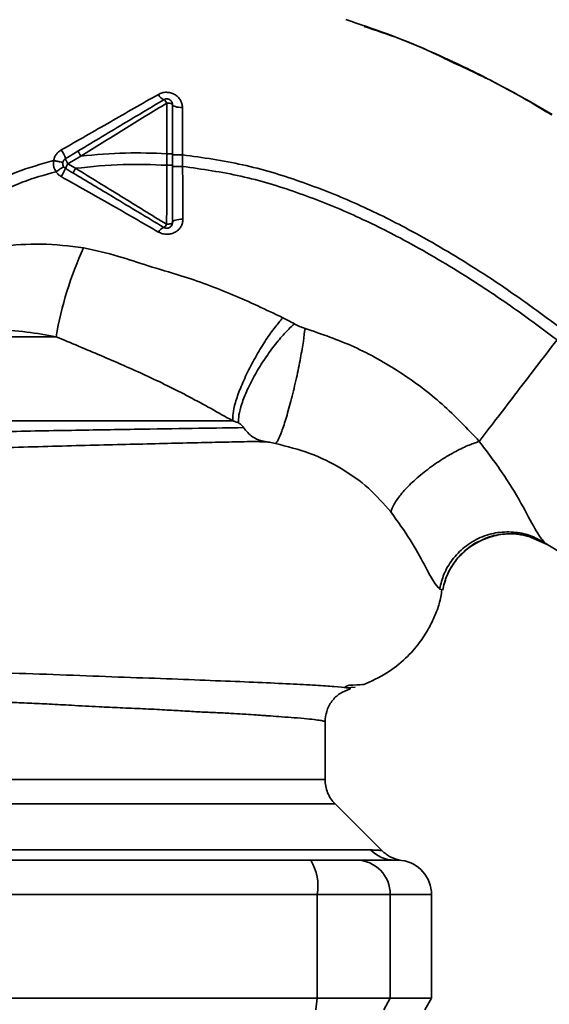
# Paper-space layout 'Blatt1' of a CAD drawing. Units: millimetres. Extents: x 0 to 5940, y 0 to 4200.
# Drawn here: x 1906 to 1952, y 908 to 993 of the extents above; entities that cross this region are included whole.
import ezdxf

# ---------------------------------------------------------------- set-up
doc = ezdxf.new("R2010")
doc.units = ezdxf.units.MM
doc.header["$LTSCALE"] = 10

psp = doc.layouts.new('Blatt1')

# ---------------------------------------------------------------- linework, layer by layer
at = {"color": 7, "linetype": 'Continuous', "lineweight": 35}
for p, q in [((1919.202, 986), (1919.196, 981.602)), ((1920.578, 981.501), (1920.562, 985.609)), ((1952.218, 985.215), (1951.033, 985.94)), ((1910.618, 980.73), (1911.727, 981.398)), ((1919.196, 981.602), (1919.197, 980.6)), ((1920.577, 980.497), (1920.578, 981.501)), ((1911.285, 980.331), (1910.618, 980.73)), ((1909.582, 965.702), (1869.063, 965.702)), ((1950.588, 948.382), (1952.241, 947.661)), ((1952.056, 947.784), (1955.857, 945.447)), ((1952.187, 947.699), (1952.056, 947.784)), ((1942.9, 943.807), (1943.151, 943.687)), ((1936.599, 935.647), (1936.63, 935.663)), ((1935.012, 935.451), (1934.679, 935.284)), ((1934.807, 935.207), (1935.566, 935.264)), ((1932.944, 927.238), (1932.944, 932.242)), ((1937.871, 921.068), (1933.82, 925.119)), ((1903.543, 921.124), (1936.898, 921.124)), ((1938.691, 920.259), (1939.087, 920.246)), ((1938.974, 920.246), (1939.592, 920.219)), ((1939.087, 920.246), (1939.237, 920.241)), ((1865.835, 917.246), (1932.268, 917.246)), ((1932.268, 908.246), (1932.268, 917.246)), ((1932.268, 917.246), (1938.613, 917.246)), ((1938.613, 917.246), (1938.613, 908.246)), ((1938.613, 917.246), (1942.194, 917.246)), ((1942.194, 908.246), (1942.194, 917.246)), ((1865.56, 908.246), (1932.268, 908.246)), ((1932.159, 907.246), (1932.268, 908.246)), ((1938.613, 908.246), (1932.268, 908.246)), ((1938.613, 908.246), (1938.046, 907.246)), ((1938.613, 908.246), (1942.194, 908.246)), ((1941.617, 907.246), (1942.194, 908.246))]:
    psp.add_line(p, q, dxfattribs=at)
at = {"color": 7, "linetype": 'Continuous', "lineweight": 35, "flags": 128}
for points in [[(1919.694, 985.862), (1919.685, 985.889), (1919.657, 985.914), (1919.612, 985.938), (1919.551, 985.959), (1919.476, 985.976), (1919.391, 985.988), (1919.298, 985.997), (1919.202, 986)], [(1919.694, 985.862), (1919.711, 985.814), (1919.76, 985.768), (1919.839, 985.725), (1919.947, 985.687), (1920.078, 985.655), (1920.228, 985.631), (1920.391, 985.616), (1920.562, 985.609)], [(1919.694, 975.629), (1919.712, 975.684), (1919.764, 975.738), (1919.847, 975.787), (1919.96, 975.831), (1920.098, 975.866), (1920.255, 975.892), (1920.425, 975.908), (1920.601, 975.913)], [(1919.189, 975.468), (1919.287, 975.471), (1919.382, 975.48), (1919.469, 975.495), (1919.546, 975.514), (1919.609, 975.539), (1919.656, 975.567), (1919.685, 975.597), (1919.694, 975.629)]]:
    psp.add_lwpolyline(points, dxfattribs=at)
at = {"color": 7, "linetype": 'Continuous', "lineweight": 35}
for centre, radius, start, end in [((1919.25, 987.084), 0.852, 203.34704, 248.43718), ((1918.632, 985.748), 0.623, 23.79452, 60.67885), ((1907.822, 980.368), 2.71, 17.31681, 35.16381), ((1911.637, 981.481), 1.266, 194.00411, 216.34877), ((1906.517, 981.935), 4.215, 326.52449, 337.41821), ((1912.001, 979.773), 1.683, 145.31876, 161.14028), ((1919.185, 974.485), 0.756, 109.14181, 156.26264), ((1918.678, 975.695), 0.558, 297.60493, 336.06113), ((1940.75, 960.26), 31.639, 155.41767, 170.09459), ((1938.98, 923.151), 2.905, 224.2319, 269.89001), ((1927.873, 917.969), 4.454, 350.65501, 30.74233), ((1935.639, 917.272), 2.973, 359.48414, 89.47468), ((1939.194, 917.246), 3, 0, 82.38716)]:
    psp.add_arc(centre, radius, start, end, dxfattribs=at)
for points, knots in [([(1934.737, 993.25), (1937.152, 992.437), (1940.272, 991.386), (1943.21, 989.931), (1943.874, 989.603)], [0, 0, 0, 0, 0.774219, 1, 1, 1, 1]), ([(1945.034, 989.12), (1943.169, 989.999), (1940.337, 991.332), (1937.364, 992.31), (1936.35, 992.644)], [0, 0, 0, 0, 0.6589162, 1, 1, 1, 1]), ([(1943.526, 989.832), (1944.09, 989.568), (1945.318, 988.995), (1946.906, 988.208), (1947.848, 987.699), (1948.076, 987.575)], [0, 0, 0, 0, 0.392232, 0.852488, 1, 1, 1, 1]), ([(1943.874, 989.603), (1945.357, 988.919), (1948.368, 987.531), (1951.211, 985.828), (1952.653, 984.965)], [0, 0, 0, 0, 0.492881, 1, 1, 1, 1]), ([(1920.562, 985.609), (1920.553, 985.723), (1920.534, 985.951), (1920.392, 986.27), (1920.173, 986.547), (1919.883, 986.764), (1919.539, 986.901), (1919.169, 986.948), (1918.797, 986.903), (1918.577, 986.798), (1918.468, 986.746)], [0, 0, 0, 0, 0.121772, 0.244388, 0.368293, 0.49355, 0.620062, 0.747203, 0.874024, 1, 1, 1, 1]), ([(1948.597, 987.295), (1949.03, 987.065), (1950.41, 986.331), (1951.754, 985.537), (1952.676, 984.992)], [0, 0, 0, 0, 0.313509, 1, 1, 1, 1]), ([(1918.468, 986.746), (1917.075, 985.949), (1914.278, 984.349), (1911.454, 982.737), (1910.037, 981.928)], [0, 0, 0, 0, 0.49808, 1, 1, 1, 1]), ([(1911.514, 981.838), (1912.21, 982.255), (1913.596, 983.087), (1916.082, 984.578), (1917.854, 985.641), (1918.937, 986.291)], [0, 0, 0, 0, 0.280967, 0.560433, 1, 1, 1, 1]), ([(1911.728, 981.399), (1912.975, 982.167), (1915.473, 983.707), (1917.958, 985.235), (1919.202, 986)], [0, 0, 0, 0, 0.499457, 1, 1, 1, 1]), ([(1919.694, 985.862), (1919.694, 985.078), (1919.694, 983.676), (1919.694, 982.236), (1919.694, 981.602)], [0, 0, 0, 0, 0.560053, 1, 1, 1, 1]), ([(1910.037, 981.928), (1909.953, 981.873), (1909.787, 981.764), (1909.59, 981.539), (1909.441, 981.282), (1909.394, 981.092), (1909.371, 980.998)], [0, 0, 0, 0, 0.25385, 0.505206, 0.753835, 1, 1, 1, 1]), ([(1910.409, 981.174), (1910.618, 981.3), (1910.987, 981.521), (1911.355, 981.742), (1911.514, 981.838)], [0, 0, 0, 0, 0.5683627, 1, 1, 1, 1]), ([(1911.727, 981.398), (1911.696, 981.451), (1911.648, 981.533), (1911.594, 981.633), (1911.559, 981.702), (1911.533, 981.759), (1911.511, 981.816), (1911.513, 981.829), (1911.514, 981.838)], [0, 0, 0, 0, 0.239832, 0.368602, 0.5, 0.631398, 0.760168, 1, 1, 1, 1]), ([(1897.47, 972.871), (1898.265, 973.922), (1899.831, 975.994), (1902.821, 978.379), (1906.032, 980.071), (1908.282, 980.696), (1909.371, 980.998)], [0, 0, 0, 0, 0.2666944, 0.5256733, 0.7706741, 1, 1, 1, 1]), ([(1909.371, 980.998), (1909.362, 980.806), (1909.346, 980.462), (1909.507, 980.16), (1909.578, 980.027)], [0, 0, 0, 0, 0.558801, 1, 1, 1, 1]), ([(1910.172, 980.823), (1910.162, 980.831), (1910.141, 980.846), (1909.959, 980.89), (1909.691, 980.943), (1909.475, 980.98), (1909.371, 980.997)], [0, 0, 0, 0, 0.241208, 0.49996, 0.758734, 1, 1, 1, 1]), ([(1919.196, 981.602), (1918.003, 981.645), (1915.505, 981.734), (1913.024, 981.513), (1911.727, 981.398)], [0, 0, 0, 0, 0.477349, 1, 1, 1, 1]), ([(1919.694, 981.602), (1919.688, 981.602), (1919.677, 981.602), (1919.615, 981.602), (1919.551, 981.602), (1919.471, 981.602), (1919.355, 981.602), (1919.259, 981.602), (1919.196, 981.602)], [0, 0, 0, 0, 0.239504, 0.368388, 0.499994, 0.631602, 0.760488, 1, 1, 1, 1]), ([(1919.694, 981.602), (1919.694, 981.439), (1919.694, 981.105), (1919.694, 980.771), (1919.694, 980.6)], [0, 0, 0, 0, 0.489079, 1, 1, 1, 1]), ([(1920.578, 981.501), (1920.466, 981.501), (1920.294, 981.501), (1920.089, 981.501), (1919.947, 981.5), (1919.834, 981.5), (1919.724, 981.5), (1919.706, 981.499), (1919.694, 981.499)], [0, 0, 0, 0, 0.239716, 0.36853, 0.500005, 0.63148, 0.760291, 1, 1, 1, 1]), ([(1920.578, 981.501), (1922.325, 981.257), (1925.784, 980.775), (1930.751, 979.267), (1935.454, 977.415), (1940.3, 975.037), (1945.106, 972.248), (1949.681, 969.218), (1952.438, 967.171), (1953.7, 966.234)], [0, 0, 0, 0, 0.142749, 0.282487, 0.420198, 0.553772, 0.721864, 0.872737, 1, 1, 1, 1]), ([(1910.245, 980.476), (1910.237, 980.468), (1910.22, 980.452), (1910.07, 980.349), (1909.847, 980.201), (1909.666, 980.084), (1909.578, 980.027)], [0, 0, 0, 0, 0.241445, 0.5, 0.758556, 1, 1, 1, 1]), ([(1911.077, 979.916), (1910.947, 979.994), (1910.724, 980.128), (1910.501, 980.261), (1910.409, 980.317)], [0, 0, 0, 0, 0.5861293, 1, 1, 1, 1]), ([(1911.077, 979.916), (1911.077, 979.923), (1911.076, 979.939), (1911.121, 980.036), (1911.193, 980.173), (1911.255, 980.279), (1911.285, 980.331)], [0, 0, 0, 0, 0.240988, 0.499926, 0.758906, 1, 1, 1, 1]), ([(1911.286, 980.331), (1912.656, 980.473), (1915.281, 980.745), (1917.93, 980.647), (1919.197, 980.6)], [0, 0, 0, 0, 0.521977, 1, 1, 1, 1]), ([(1919.189, 975.468), (1917.875, 976.274), (1915.249, 977.884), (1912.606, 979.515), (1911.286, 980.331)], [0, 0, 0, 0, 0.500306, 1, 1, 1, 1]), ([(1919.197, 980.6), (1919.195, 979.728), (1919.193, 977.982), (1919.19, 976.306), (1919.189, 975.468)], [0, 0, 0, 0, 0.500087, 1, 1, 1, 1]), ([(1919.694, 980.6), (1919.688, 980.6), (1919.677, 980.6), (1919.615, 980.6), (1919.551, 980.6), (1919.472, 980.6), (1919.356, 980.6), (1919.259, 980.6), (1919.197, 980.6)], [0, 0, 0, 0, 0.239514, 0.368395, 0.499995, 0.631595, 0.760478, 1, 1, 1, 1]), ([(1919.694, 980.6), (1919.694, 979.653), (1919.694, 977.962), (1919.694, 976.342), (1919.694, 975.629)], [0, 0, 0, 0, 0.559879, 1, 1, 1, 1]), ([(1920.577, 980.497), (1920.465, 980.497), (1920.293, 980.497), (1920.088, 980.496), (1919.947, 980.496), (1919.834, 980.495), (1919.724, 980.494), (1919.706, 980.493), (1919.694, 980.493)], [0, 0, 0, 0, 0.239724, 0.368532, 0.5, 0.631468, 0.760276, 1, 1, 1, 1]), ([(1920.601, 975.913), (1920.597, 976.662), (1920.587, 978.16), (1920.58, 979.718), (1920.577, 980.497)], [0, 0, 0, 0, 0.500028, 1, 1, 1, 1]), ([(1920.577, 980.497), (1922.274, 980.255), (1925.642, 979.776), (1930.488, 978.297), (1935.096, 976.478), (1939.859, 974.137), (1944.595, 971.386), (1949.115, 968.393), (1951.843, 966.367), (1953.093, 965.44)], [0, 0, 0, 0, 0.141134, 0.280161, 0.417609, 0.551274, 0.719926, 0.871701, 1, 1, 1, 1]), ([(1898.664, 972.852), (1899.411, 973.781), (1900.882, 975.607), (1903.629, 977.701), (1906.549, 979.194), (1908.589, 979.755), (1909.578, 980.027)], [0, 0, 0, 0, 0.2667547, 0.5249302, 0.7697366, 1, 1, 1, 1]), ([(1909.578, 980.027), (1909.642, 979.945), (1909.769, 979.779), (1909.944, 979.667), (1910.033, 979.61)], [0, 0, 0, 0, 0.496551, 1, 1, 1, 1]), ([(1910.033, 979.61), (1911.459, 978.807), (1914.305, 977.206), (1917.099, 975.594), (1918.493, 974.79)], [0, 0, 0, 0, 0.501424, 1, 1, 1, 1]), ([(1918.937, 975.2), (1918.209, 975.636), (1916.758, 976.507), (1914.13, 978.084), (1912.238, 979.219), (1911.077, 979.916)], [0, 0, 0, 0, 0.279819, 0.558028, 1, 1, 1, 1]), ([(1918.493, 974.79), (1918.605, 974.737), (1918.829, 974.631), (1919.209, 974.584), (1919.585, 974.631), (1919.931, 974.769), (1920.221, 974.983), (1920.437, 975.257), (1920.577, 975.573), (1920.593, 975.8), (1920.601, 975.913)], [0, 0, 0, 0, 0.126734, 0.254463, 0.382284, 0.509075, 0.634128, 0.757181, 0.87886, 1, 1, 1, 1]), ([(1911.978, 973.421), (1910.746, 973.573), (1908.345, 973.867), (1904.87, 973.582), (1901.673, 973.226), (1899.642, 972.974), (1898.664, 972.852)], [0, 0, 0, 0, 0.277814, 0.541357, 0.77899, 1, 1, 1, 1]), ([(1929.286, 967.349), (1927.837, 968.038), (1924.95, 969.412), (1921.011, 970.87), (1917.664, 971.808), (1914.899, 972.775), (1912.996, 973.196), (1911.978, 973.421)], [0, 0, 0, 0, 0.2630335, 0.5242292, 0.6867818, 0.8325412, 1, 1, 1, 1]), ([(1929.286, 967.349), (1929.059, 967.087), (1928.584, 966.537), (1927.793, 965.416), (1926.97, 964.08), (1926.198, 962.621), (1925.568, 961.201), (1925.144, 959.976), (1924.921, 959.013), (1924.927, 958.597), (1924.929, 958.399)], [0, 0, 0, 0, 0.110732, 0.232844, 0.363925, 0.5, 0.636075, 0.767156, 0.889268, 1, 1, 1, 1]), ([(1930.28, 966.819), (1930.097, 966.921), (1929.77, 967.103), (1929.434, 967.274), (1929.286, 967.349)], [0, 0, 0, 0, 0.558956, 1, 1, 1, 1]), ([(1898.213, 966.594), (1899.311, 966.566), (1901.35, 966.514), (1904.292, 966.368), (1906.998, 966.162), (1908.739, 965.852), (1909.582, 965.702)], [0, 0, 0, 0, 0.280919, 0.5217, 0.768479, 1, 1, 1, 1]), ([(1930.28, 966.819), (1930.028, 966.584), (1929.499, 966.09), (1928.624, 965.06), (1927.717, 963.818), (1926.867, 962.441), (1926.168, 961.076), (1925.69, 959.868), (1925.431, 958.889), (1925.425, 958.437), (1925.422, 958.22)], [0, 0, 0, 0, 0.1112293, 0.2334705, 0.3643501, 0.4999718, 0.6356171, 0.7666721, 0.8885881, 1, 1, 1, 1]), ([(1931.208, 966.425), (1931.165, 966.07), (1931.073, 965.314), (1930.819, 963.829), (1930.466, 962.099), (1930.037, 960.296), (1929.59, 958.68), (1929.187, 957.465), (1928.862, 956.691), (1928.714, 956.51), (1928.644, 956.425)], [0, 0, 0, 0, 0.107435, 0.228619, 0.361082, 0.5, 0.638918, 0.771381, 0.892565, 1, 1, 1, 1]), ([(1931.208, 966.425), (1931.047, 966.479), (1930.723, 966.585), (1930.428, 966.741), (1930.28, 966.819)], [0, 0, 0, 0, 0.499893, 1, 1, 1, 1]), ([(1946.344, 956.613), (1945.296, 957.721), (1943.21, 959.928), (1939.525, 962.668), (1935.534, 964.94), (1932.646, 965.932), (1931.208, 966.425)], [0, 0, 0, 0, 0.253111, 0.504106, 0.753167, 1, 1, 1, 1]), ([(1909.582, 965.702), (1910.887, 965.156), (1913.507, 964.059), (1917.365, 962.388), (1921.178, 960.511), (1923.673, 959.107), (1924.929, 958.399)], [0, 0, 0, 0, 0.245743, 0.493507, 0.744918, 1, 1, 1, 1]), ([(1946.344, 956.614), (1946.8, 957.21), (1947.71, 958.399), (1949.383, 960.588), (1951.192, 962.954), (1952.458, 964.609), (1953.093, 965.44)], [0, 0, 0, 0, 0.25071, 0.500335, 0.749403, 1, 1, 1, 1]), ([(1924.929, 958.399), (1923.715, 958.399), (1921.286, 958.399), (1916.421, 958.399), (1910.895, 958.399), (1906.758, 958.399), (1904.689, 958.399)], [0, 0, 0, 0, 0.25, 0.5, 0.75, 1, 1, 1, 1]), ([(1925.422, 958.22), (1925.341, 958.252), (1925.179, 958.314), (1925.012, 958.371), (1924.929, 958.399)], [0, 0, 0, 0, 0.501025, 1, 1, 1, 1]), ([(1925.422, 958.22), (1925.442, 958.211), (1925.482, 958.193), (1925.568, 958.133), (1925.71, 958.012), (1925.807, 957.888), (1925.87, 957.807)], [0, 0, 0, 0, 0.124638, 0.252639, 0.510685, 1, 1, 1, 1]), ([(1925.87, 957.808), (1924.645, 957.789), (1922.197, 957.753), (1917.178, 957.671), (1911.431, 957.584), (1907.102, 957.503), (1904.94, 957.462)], [0, 0, 0, 0, 0.250517, 0.500733, 0.750582, 1, 1, 1, 1]), ([(1927.614, 956.624), (1927.441, 956.664), (1927.095, 956.743), (1926.634, 957.004), (1926.223, 957.354), (1925.987, 957.657), (1925.87, 957.807)], [0, 0, 0, 0, 0.249887, 0.499834, 0.750245, 1, 1, 1, 1]), ([(1905.459, 956.081), (1906.603, 956.111), (1908.89, 956.172), (1912.172, 956.268), (1915.301, 956.341), (1918.239, 956.408), (1920.978, 956.48), (1923.466, 956.532), (1925.73, 956.578), (1926.985, 956.608), (1927.613, 956.623)], [0, 0, 0, 0, 0.124618, 0.248962, 0.373223, 0.49831, 0.623391, 0.748465, 0.874191, 1, 1, 1, 1]), ([(1927.931, 956.565), (1927.867, 956.567), (1927.515, 956.578), (1927.069, 956.59), (1926.703, 956.6)], [0, 0, 0, 0, 0.1805, 1, 1, 1, 1]), ([(1927.614, 956.624), (1927.778, 956.595), (1928.107, 956.536), (1928.465, 956.462), (1928.644, 956.425)], [0, 0, 0, 0, 0.500118, 1, 1, 1, 1]), ([(1928.644, 956.425), (1929.649, 956.175), (1931.659, 955.675), (1934.379, 954.322), (1936.799, 952.61), (1938.034, 951.2), (1938.651, 950.495)], [0, 0, 0, 0, 0.250607, 0.50114, 0.750801, 1, 1, 1, 1]), ([(1946.344, 956.614), (1946.017, 956.502), (1945.33, 956.267), (1944.127, 955.673), (1942.824, 954.89), (1941.53, 953.95), (1940.384, 952.949), (1939.501, 951.994), (1938.902, 951.154), (1938.732, 950.708), (1938.651, 950.495)], [0, 0, 0, 0, 0.11152, 0.233838, 0.364588, 0.5, 0.635412, 0.766162, 0.88848, 1, 1, 1, 1]), ([(1952.056, 947.784), (1951.855, 948.011), (1951.442, 948.475), (1950.369, 950.557), (1948.755, 953.399), (1947.166, 955.518), (1946.344, 956.614)], [0, 0, 0, 0, 0.2292, 0.469491, 0.725763, 1, 1, 1, 1]), ([(1938.651, 950.495), (1939.253, 949.659), (1940.497, 947.931), (1941.625, 945.774), (1942.43, 944.278), (1942.741, 943.966), (1942.9, 943.807)], [0, 0, 0, 0, 0.227469, 0.470296, 0.728834, 1, 1, 1, 1]), ([(1952.056, 947.784), (1951.675, 948), (1950.876, 948.451), (1949.467, 948.772), (1947.933, 948.754), (1946.4, 948.318), (1945.033, 947.495), (1943.967, 946.382), (1943.23, 945.129), (1943.007, 944.234), (1942.9, 943.807)], [0, 0, 0, 0, 0.111605, 0.233945, 0.364659, 0.5, 0.635341, 0.766055, 0.888395, 1, 1, 1, 1]), ([(1950.581, 948.341), (1950.305, 948.419), (1949.534, 948.639), (1948.197, 948.555), (1947.096, 948.35), (1946.603, 948.049), (1946.562, 948.024)], [0, 0, 0, 0, 0.207839, 0.579994, 0.965184, 1, 1, 1, 1]), ([(1946.565, 948.02), (1946.972, 948.185), (1947.837, 948.537), (1949.25, 948.629), (1950.642, 948.435), (1951.463, 948.063), (1951.857, 947.885)], [0, 0, 0, 0, 0.2392932, 0.5086165, 0.7639118, 1, 1, 1, 1]), ([(1946.562, 948.024), (1946.133, 947.799), (1945.249, 947.335), (1944.227, 946.243), (1943.485, 945.005), (1943.259, 944.112), (1943.151, 943.687)], [0, 0, 0, 0, 0.252195, 0.520067, 0.770945, 1, 1, 1, 1]), ([(1943.154, 943.69), (1943.254, 944.09), (1943.463, 944.925), (1944.13, 946.115), (1945.107, 947.16), (1945.962, 947.819), (1946.501, 947.999), (1946.565, 948.02)], [0, 0, 0, 0, 0.216324, 0.452035, 0.703567, 0.964999, 1, 1, 1, 1]), ([(1936.26, 935.46), (1936.964, 935.777), (1938.297, 936.378), (1939.91, 937.679), (1941.097, 939.005), (1941.915, 940.255), (1942.472, 941.403), (1942.909, 942.518), (1943.031, 943.305), (1943.093, 943.707)], [0, 0, 0, 0, 0.206541, 0.390977, 0.549871, 0.681258, 0.787932, 0.891667, 1, 1, 1, 1]), ([(1934.806, 935.213), (1934.791, 935.216), (1934.656, 935.25), (1933.798, 935.322), (1932.217, 935.427), (1929.987, 935.537), (1927.185, 935.685), (1923.957, 935.8), (1920.215, 935.971), (1916.118, 936.093), (1911.685, 936.273), (1907.008, 936.45), (1902.157, 936.585), (1897.211, 936.786), (1892.244, 936.972), (1887.336, 937.163), (1882.568, 937.359), (1878.022, 937.564), (1873.749, 937.777), (1869.883, 938.001), (1867.366, 938.161), (1866.294, 938.256), (1866.227, 938.262)], [0, 0, 0, 0, 0.006887, 0.062856, 0.11872, 0.174352, 0.229965, 0.285633, 0.3408, 0.396335, 0.451191, 0.506599, 0.561437, 0.616162, 0.670948, 0.725568, 0.780025, 0.834338, 0.888522, 0.942549, 0.996403, 1, 1, 1, 1]), ([(1866.198, 936.581), (1866.378, 936.557), (1867.024, 936.472), (1868.283, 936.33), (1869.999, 936.15), (1871.952, 935.967), (1874.238, 935.771), (1876.845, 935.567), (1879.743, 935.36), (1882.36, 935.188), (1884.73, 935.042), (1886.916, 934.914), (1889.441, 934.771), (1892.077, 934.626), (1894.721, 934.483), (1897.31, 934.343), (1899.672, 934.217), (1901.821, 934.107), (1903.682, 934.024), (1905.505, 933.953), (1907.272, 933.879), (1909.075, 933.792), (1911.109, 933.681), (1913.161, 933.566), (1915.231, 933.47), (1917.147, 933.391), (1918.956, 933.298), (1920.614, 933.198), (1922.082, 933.113), (1923.47, 933.053), (1924.692, 932.994), (1925.548, 932.944), (1926.29, 932.895), (1926.852, 932.857), (1927.439, 932.815), (1927.846, 932.786), (1928.433, 932.743), (1929.273, 932.685), (1930.38, 932.605), (1931.399, 932.519), (1932.183, 932.433), (1932.684, 932.353), (1932.937, 932.29), (1932.917, 932.254), (1932.911, 932.241)], [0, 0, 0, 0, 0.0090154, 0.0323182, 0.0574657, 0.084458, 0.1132952, 0.1477111, 0.1824634, 0.2175524, 0.2385091, 0.2628719, 0.2906403, 0.3218139, 0.3489398, 0.3765817, 0.4059443, 0.4260694, 0.4473401, 0.4677707, 0.4873787, 0.5076084, 0.5303248, 0.5594533, 0.5824489, 0.60851, 0.6345715, 0.6567255, 0.6799247, 0.7010309, 0.7231415, 0.7419242, 0.7473029, 0.764885, 0.7748589, 0.7835472, 0.7909502, 0.8137604, 0.8430708, 0.8804158, 0.9151586, 0.9472989, 0.9817311, 1, 1, 1, 1]), ([(1932.944, 932.243), (1932.971, 932.554), (1933.027, 933.189), (1933.499, 934.075), (1934.216, 934.772), (1934.794, 934.981), (1935.08, 935.085)], [0, 0, 0, 0, 0.242427, 0.495154, 0.750424, 1, 1, 1, 1]), ([(1935.007, 935.087), (1935.08, 935.102), (1935.261, 935.14), (1934.976, 935.186), (1934.806, 935.213)], [0, 0, 0, 0, 0.4024633, 1, 1, 1, 1]), ([(1934.951, 935.42), (1935.092, 935.425), (1935.803, 935.449), (1936.127, 935.496), (1936.387, 935.534)], [0, 0, 0, 0, 0.197895, 1, 1, 1, 1]), ([(1866.035, 927.238), (1866.561, 927.238), (1868.165, 927.238), (1871.359, 927.238), (1875.51, 927.238), (1880.016, 927.238), (1884.766, 927.238), (1889.687, 927.238), (1894.694, 927.238), (1899.701, 927.238), (1904.622, 927.238), (1909.374, 927.238), (1913.874, 927.238), (1918.046, 927.238), (1921.818, 927.238), (1925.127, 927.238), (1927.914, 927.238), (1930.136, 927.238), (1931.739, 927.238), (1932.755, 927.238), (1932.881, 927.238), (1932.944, 927.238)], [0, 0, 0, 0, 0.026444, 0.080531, 0.134618, 0.188704, 0.242791, 0.296878, 0.350964, 0.405051, 0.459138, 0.513224, 0.567311, 0.621397, 0.675484, 0.729571, 0.783657, 0.837744, 0.891831, 0.945917, 1, 1, 1, 1]), ([(1933.823, 925.117), (1933.693, 925.262), (1933.431, 925.555), (1933.157, 926.084), (1932.977, 926.651), (1932.955, 927.044), (1932.944, 927.238)], [0, 0, 0, 0, 0.247575, 0.5, 0.752425, 1, 1, 1, 1]), ([(1865.998, 925.117), (1866.335, 925.117), (1867.781, 925.117), (1870.829, 925.117), (1875.068, 925.117), (1879.679, 925.117), (1884.538, 925.117), (1889.573, 925.117), (1894.694, 925.117), (1899.816, 925.117), (1904.851, 925.117), (1909.711, 925.117), (1914.315, 925.117), (1918.582, 925.117), (1922.442, 925.117), (1925.826, 925.117), (1928.677, 925.117), (1930.95, 925.117), (1932.59, 925.117), (1933.629, 925.117), (1933.758, 925.117), (1933.823, 925.117)], [0, 0, 0, 0, 0.0166518, 0.0712822, 0.1259127, 0.1805432, 0.2351736, 0.2898041, 0.3444345, 0.399065, 0.4536954, 0.5083259, 0.5629564, 0.6175868, 0.6722173, 0.7268477, 0.7814782, 0.8361086, 0.8907391, 0.9453695, 1, 1, 1, 1]), ([(1936.898, 921.124), (1937.066, 921.121), (1937.449, 921.114), (1937.799, 921.079), (1937.847, 921.074), (1937.869, 921.071)], [0, 0, 0, 0, 0.297689, 0.676189, 1, 1, 1, 1]), ([(1939.592, 920.219), (1939.27, 920.29), (1938.625, 920.432), (1938.121, 920.858), (1937.869, 921.071)], [0, 0, 0, 0, 0.499986, 1, 1, 1, 1]), ([(1903.978, 920.246), (1909.186, 920.246), (1918.486, 920.246), (1927.663, 920.246), (1931.701, 920.246)], [0, 0, 0, 0, 0.5599856, 1, 1, 1, 1]), ([(1931.701, 920.246), (1932.229, 920.246), (1933.312, 920.246), (1934.896, 920.246), (1935.379, 920.246), (1935.667, 920.246)], [0, 0, 0, 0, 0.2781543, 0.5705209, 1, 1, 1, 1]), ([(1938.974, 920.246), (1938.622, 920.246), (1937.994, 920.246), (1936.378, 920.246), (1935.667, 920.246)], [0, 0, 0, 0, 0.559975, 1, 1, 1, 1])]:
    psp.add_open_spline(points, degree=3, knots=knots, dxfattribs=at)
for points in [[(1918.937, 986.291), (1918.977, 986.311), (1919.055, 986.35), (1919.188, 986.368), (1919.32, 986.352), (1919.444, 986.303), (1919.55, 986.222), (1919.631, 986.117), (1919.684, 985.994), (1919.691, 985.906), (1919.694, 985.862)], [(1910.409, 980.317), (1910.374, 980.342), (1910.303, 980.391), (1910.226, 980.497), (1910.177, 980.617), (1910.161, 980.746), (1910.177, 980.874), (1910.226, 980.994), (1910.303, 981.1), (1910.374, 981.149), (1910.409, 981.174)], [(1919.694, 975.629), (1919.691, 975.585), (1919.684, 975.497), (1919.631, 975.374), (1919.55, 975.269), (1919.444, 975.188), (1919.32, 975.139), (1919.188, 975.123), (1919.055, 975.141), (1918.977, 975.18), (1918.937, 975.2)]]:
    psp.add_open_spline(points, degree=3, dxfattribs=at)

doc.saveas('drawing.dxf')
